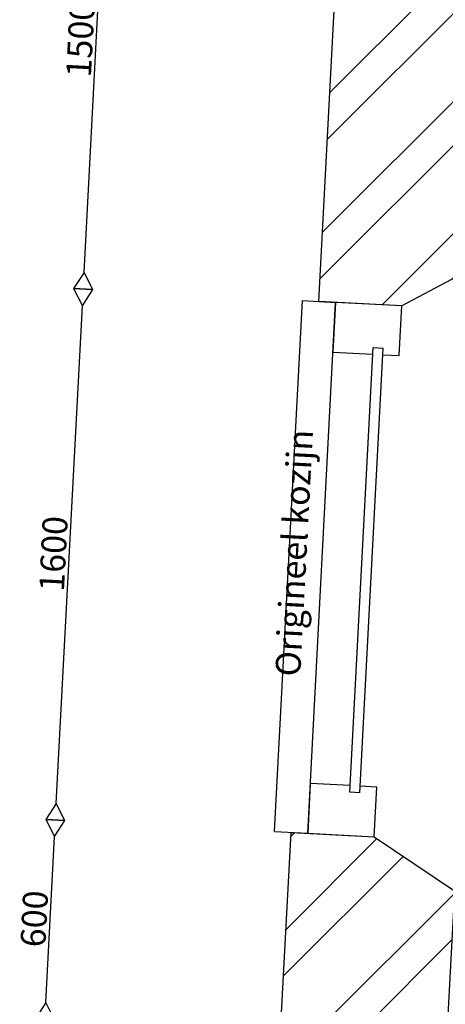
# Model space of a CAD drawing. Extents: x 137430 to 200730, y -54425 to -6905.
# Drawn here: x 155105 to 156385, y -43988 to -41025 of the extents above; entities that cross this region are included whole.
import ezdxf

# ---------------------------------------------------------------- set-up
doc = ezdxf.new("R2010")
doc.units = 0
doc.header["$MEASUREMENT"] = 0
doc.layers.get('DEFPOINTS').update_dxf_attribs({"linetype": 'CONTINUOUS'})
for name, color, linetype in [('ARCERING', 253, 'CONTINUOUS'), ('BUITENMUREN-OUD', 251, 'CONTINUOUS'), ('RAMEN', 253, 'CONTINUOUS'), ('TEKST', 160, 'CONTINUOUS')]:
    doc.layers.add(name, color=color, linetype=linetype)
doc.dimstyles.new('ISO-25', dxfattribs={"dimtxt": 75, "dimasz": 50, "dimexe": 1.25, "dimexo": 0.625, "dimtad": 1, "dimdec": 0, "dimtxsty": 'STANDARD', "dimblk": 'DATUMBLANK', "dimcen": 2.5, "dimse1": 1, "dimse2": 1, "dimazin": 3, "dimtfac": 1, "dimtdec": 0, "dimtmove": 0, "dimatfit": 3})

# ---------------------------------------------------------------- blocks, each defined once
blk = doc.blocks.new('_DATUMBLANK')
at = {"layer": 'TEKST', "color": 0}
for p, q in [((0, 0.577), (-1, 0)), ((-1, 0), (0, -0.577)), ((0, -0.577), (0, 0.577))]:
    blk.add_line(p, q, dxfattribs=at)
blk = doc.blocks.new('*D157')
at = {"layer": 'DEFPOINTS', "color": 0, "linetype": 'CONTINUOUS'}
for p in [(155212.3, -43433.9), (155921.4, -43471.1), (155890, -44070.3)]:
    blk.add_point(p, dxfattribs=at)
at = {"layer": 'TEKST', "color": 0, "linetype": 'CONTINUOUS'}
blk.add_line((155183.5, -43983.2), (155209.7, -43483.9), dxfattribs=at)
at = {"layer": 'TEKST', "color": 0, "linetype": 'CONTINUOUS', "xscale": 50, "yscale": 50, "zscale": 50}
for p, rotation in [((155212.3, -43433.9), 87.00000000041292), ((155180.9, -44033.1), 267.0000000004129)]:
    blk.add_blockref('_DATUMBLANK', p, dxfattribs=dict(at, rotation=rotation))
at = {"layer": 'TEKST', "color": 0, "linetype": 'CONTINUOUS', "insert": (155158.5, -43731.5), "char_height": 75, "attachment_point": 5, "rotation": 87}
blk.add_mtext('600', dxfattribs=at)
blk = doc.blocks.new('*D160')
at = {"layer": 'DEFPOINTS', "color": 0, "linetype": 'CONTINUOUS'}
for p in [(155374.5, -40338.2), (156033.8, -40372.7), (155955.3, -41870.7)]:
    blk.add_point(p, dxfattribs=at)
at = {"layer": 'TEKST', "color": 0, "linetype": 'CONTINUOUS'}
blk.add_line((155298.6, -41786.2), (155371.9, -40388.1), dxfattribs=at)
at = {"layer": 'TEKST', "color": 0, "linetype": 'CONTINUOUS', "xscale": 50, "yscale": 50, "zscale": 50}
for p, rotation in [((155374.5, -40338.2), 87.00000000041292), ((155296, -41836.1), 267.0000000004129)]:
    blk.add_blockref('_DATUMBLANK', p, dxfattribs=dict(at, rotation=rotation))
at = {"layer": 'TEKST', "color": 0, "linetype": 'CONTINUOUS', "insert": (155297.2, -41085.2), "char_height": 75, "attachment_point": 5, "rotation": 87}
blk.add_mtext('1500', dxfattribs=at)
blk = doc.blocks.new('*D161')
at = {"layer": 'DEFPOINTS', "color": 0, "linetype": 'CONTINUOUS'}
for p in [(155296, -41836.1), (155955.3, -41870.7), (155921.4, -43471.1)]:
    blk.add_point(p, dxfattribs=at)
at = {"layer": 'TEKST', "color": 0, "linetype": 'CONTINUOUS'}
blk.add_line((155214.9, -43384), (155293.4, -41886.1), dxfattribs=at)
at = {"layer": 'TEKST', "color": 0, "linetype": 'CONTINUOUS', "xscale": 50, "yscale": 50, "zscale": 50}
for p, rotation in [((155296, -41836.1), 87.00000000041292), ((155212.3, -43433.9), 267.0000000004129)]:
    blk.add_blockref('_DATUMBLANK', p, dxfattribs=dict(at, rotation=rotation))
at = {"layer": 'TEKST', "color": 0, "linetype": 'CONTINUOUS', "insert": (155216.1, -42633), "char_height": 75, "attachment_point": 5, "rotation": 87}
blk.add_mtext('1600', dxfattribs=at)

msp = doc.modelspace()

# ---------------------------------------------------------------- hatches: boundary and pattern name
at = {"layer": 'ARCERING', "ltscale": 20}
h = msp.add_hatch(dxfattribs=at)
h.set_pattern_fill('ANSI32', color=256, scale=750, style=0)
h.paths.add_polyline_path([(156919.3, -33984.9), (157300.2, -33984.9), (157450.2, -33684.9), (157450.2, -33384.9), (156450, -33384.9), (156157, -38977.3), (156406.6, -38990.4), (156664.1, -38853.6), (156678.6, -38577.8), (156694.3, -38278.2)])
h.paths.add_polyline_path([(157021.6, -40974.5), (156553, -40974.5), (156568.7, -40674.9), (156575.2, -40551.3), (156333.3, -40388.4), (156133.6, -40378), (156083.7, -40375.4), (156005.2, -41873.3), (156055.1, -41875.9), (156254.8, -41886.4), (156512.4, -41749.7), (156521.6, -41573.7), (157021.6, -41573.7)])
h.paths.add_polyline_path([(156412.9, -43647.1), (156171.1, -43484.2), (155971.4, -43473.7), (155921.4, -43471.1), (155890, -44070.3), (156389.4, -44096.5)])
h.paths.add_polyline_path([(156331.8, -45194.9), (155832.5, -45168.8), (155487.1, -51759.7), (156587.1, -51759.7), (156587.1, -51709.7), (156587.1, -51509.7), (156587.1, -51459.7), (156456.4, -51159.7), (156019.2, -51159.7), (156118.6, -49262.3), (156164.3, -48390.6), (156364, -48401), (156432.1, -47102.8), (156232.4, -47092.3)])
h.paths.add_polyline_path([(162037.1, -51159.7), (161237.1, -51159.7), (161087.1, -51459.7), (161087.1, -51759.7), (162187.1, -51759.7), (162187.1, -51709.7), (162187.1, -51509.7), (162187.1, -51459.7)])
h.paths.add_polyline_path([(164737.1, -51159.7), (164281.7, -51159.7), (163737.1, -51159.7), (163587.1, -51459.7), (163587.1, -51759.7), (163747.1, -51759.7), (164887.1, -51759.7), (164887.1, -51709.7), (164887.1, -51509.7), (164887.1, -51459.7)])
h.paths.add_polyline_path([(169766.5, -51259.7), (168213.3, -51259.7), (168527.2, -45268.6), (169766.5, -45268.6), (169766.5, -44569.6), (168563.9, -44569.6), (168836, -39376.7), (169766.5, -39376.7), (169766.5, -38877.4), (168862.2, -38877.4), (169150, -33384.9), (168050, -33384.9), (168050, -33684.9), (168150, -33984.9), (168409.1, -33984.9), (168409.1, -34147.2), (168700.9, -34312.7), (168653.8, -35211.5), (168346.3, -35345.6), (168299.2, -36244.3, -0.461538), (168231.2, -37542.6), (168142.2, -39240.2), (168441.8, -39255.9), (168399.9, -40054.8), (168100.4, -40039.1), (168053.2, -40937.9), (168003.3, -40935.3), (167829.3, -41249.6), (167829.3, -41527), (168321.4, -41552.8), (168258.6, -42751.1), (167959, -42735.4), (167922.4, -43434.5), (168022.3, -43439.7), (167964.7, -44538.2), (167838.7, -45032.3), (167517.5, -51159.7), (167081.7, -51159.7), (166837.1, -51159.7), (166687.1, -51459.7), (166687.1, -51759.7), (169766.5, -51759.7)])
h.paths.add_polyline_path([(163975.1, -33384.9), (162199.6, -33384.9), (162199.6, -33584.9), (162199.6, -33984.9), (162350.5, -33984.9), (163200.6, -33984.9), (162846.9, -40974.5), (162837, -41175.1), (163010.9, -41573.7), (164649.3, -41573.7), (164649.3, -43362), (164849.3, -43362), (164849.3, -43062, -0.377964), (166249.3, -41474.6), (166249.3, -43362), (166749.3, -43362), (166749.3, -41262.6), (166605.3, -40974.5), (165935.8, -40974.5), (165935.8, -40976), (163935.8, -40976), (163935.8, -40974.5), (163822, -40974.5), (163602, -40974.5), (163149.8, -40974.5), (163410.7, -35782.7), (163406.8, -35782.5), (163501.1, -33984.9), (163696.2, -33984.9), (163975, -33684.5)])
h.paths.add_polyline_path([(160949.6, -33384.9), (160874.6, -33384.9), (160714.6, -33384.9), (160450.2, -33384.9), (160450.2, -33684.9), (160650.2, -33984.9), (160949.6, -33984.9)])
h.paths.add_polyline_path([(159550.2, -33384.9), (159050.2, -33384.9), (159050.2, -33684.9), (159200.2, -33984.9), (159550.2, -33984.9)])
h.paths.add_polyline_path([(165550, -33384.9), (164876.1, -33384.9), (164876.1, -33684.9), (165062.7, -33984.9), (165400, -33984.9), (165550, -33684.9)])
h.paths.add_polyline_path([(167150, -33384.9), (166450, -33384.9), (166450, -33684.9), (166605.5, -33984.9), (167000, -33984.9), (167150, -33684.9)])
h.paths.add_polyline_path([(168044.2, -33953.1), (168044.2, -33740.6), (168156.7, -33740.6), (168156.7, -33953.1)], flags=25)

# ---------------------------------------------------------------- linework, layer by layer
at = {"layer": 'BUITENMUREN-OUD', "linetype": 'CONTINUOUS', "ltscale": 150}
for p, q in [((156005.2, -41873.3), (156083.7, -40375.4)), ((156512.4, -41749.7), (156254.8, -41886.4)), ((156254.8, -41886.4), (156005.2, -41873.3))]:
    msp.add_line(p, q, dxfattribs=at)
msp.add_lwpolyline([(156171.1, -43484.2), (156412.9, -43647.1), (156389.4, -44096.5), (155890, -44070.3), (155921.4, -43471.1)], close=True, dxfattribs=at)
at = {"layer": 'RAMEN', "linetype": 'CONTINUOUS', "ltscale": 150}
for p, q in [((155871.5, -43468.5), (155955.3, -41870.7)), ((155955.3, -41870.7), (156055.1, -41875.9)), ((155971.4, -43473.7), (156055.1, -41875.9)), ((156098, -43350.2), (156168.2, -42012)), ((156128, -43351.8), (156198.1, -42013.6)), ((155871.5, -43468.5), (155971.4, -43473.7))]:
    msp.add_line(p, q, dxfattribs=at)
for points in [[(156197.1, -42033.6), (156247, -42036.2), (156254.8, -41886.4), (156055.1, -41875.9), (156047.3, -42025.7), (156167.1, -42032)], [(156168.2, -42012), (156198.1, -42013.6)], [(156099.1, -43330.2), (155979.2, -43323.9), (155971.4, -43473.7), (156171.1, -43484.2), (156179, -43334.4), (156129, -43331.8)], [(156128, -43351.8), (156098, -43350.2)]]:
    msp.add_lwpolyline(points, dxfattribs=at)

# ---------------------------------------------------------------- texts
at = {"layer": 'TEKST', "ltscale": 20, "insert": (155873.7, -42999.1), "char_height": 75, "width": 877.155, "attachment_point": 1, "rotation": 87}
msp.add_mtext('{\\fArial|b0|i0|c0|p34;Origineel kozijn}', dxfattribs=at)

# ---------------------------------------------------------------- dimensions: what is measured, and where the dimension line sits
at = {"layer": 'TEKST', "linetype": 'CONTINUOUS', "ltscale": 150}
for base, p1, p2, picture, middle in [((155374.5, -40338.2), (155955.3, -41870.7), (156033.8, -40372.7), '*D160', (155297.2, -41085.2)), ((155296, -41836.1), (155921.4, -43471.1), (155955.3, -41870.7), '*D161', (155216.1, -42633)), ((155212.3, -43433.9), (155890, -44070.3), (155921.4, -43471.1), '*D157', (155158.5, -43731.5))]:
    dim = msp.add_linear_dim(base=base, p1=p1, p2=p2, angle=87, dimstyle='ISO-25', dxfattribs=at)
    dim.commit()
    dim.dimension.update_dxf_attribs({"geometry": picture, "text_midpoint": middle})

doc.saveas('drawing.dxf')
